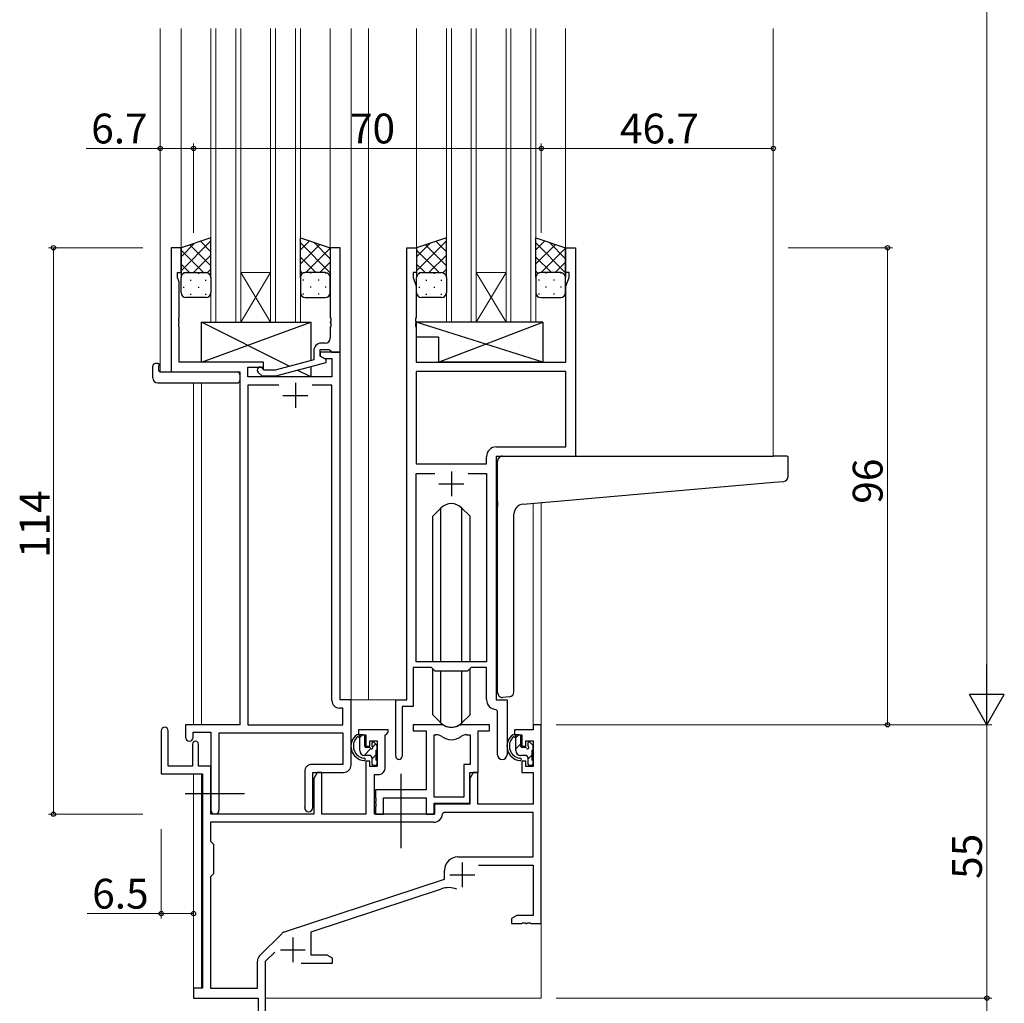
# Model space of a CAD drawing. Extents: x 0 to 1133, y 0 to 806.
# Drawn here: x 163 to 361, y 180 to 378 of the extents above; entities that cross this region are included whole.
import ezdxf

# ---------------------------------------------------------------- set-up
doc = ezdxf.new("R2010")
doc.units = 0
doc.linetypes.add('YCENTER_1', pattern=[13, 10, -1, 1, -1])
for name, color, linetype, lineweight in [('YKK_11', 7, 'CONTINUOUS', 30), ('YKK_12', 2, 'CONTINUOUS', 13), ('YKK_13', 4, 'CONTINUOUS', 30), ('YKK_D', 6, 'CONTINUOUS', 13)]:
    doc.layers.add(name, color=color, linetype=linetype, lineweight=lineweight)
doc.styles.get("Standard").update_dxf_attribs({"font": 'ROMANS.SHX', "bigfont": 'EXTFONT.SHX'})

msp = doc.modelspace()

# ---------------------------------------------------------------- linework, layer by layer
at = {"layer": 'YKK_11', "linetype": 'ByBlock', "lineweight": -2, "ltscale": 0.5}
for p, q in [((195.18, 331.81), (193.18, 331.81)), ((193.18, 331.81), (193.18, 306.81)), ((195.18, 331.81), (193.18, 331.81)), ((193.18, 331.81), (193.18, 306.81)), ((195.18, 326.81), (195.18, 331.81)), ((195.18, 326.81), (195.18, 331.81)), ((227.18, 331.81), (225.18, 331.81)), ((225.18, 331.81), (225.18, 317.77)), ((227.18, 310.81), (227.18, 331.81)), ((240.58, 240.81), (240.58, 331.81)), ((240.58, 331.81), (242.58, 331.81)), ((240.58, 240.81), (240.58, 331.81)), ((240.58, 331.81), (242.58, 331.81)), ((242.58, 331.81), (242.58, 326.81)), ((242.58, 331.81), (242.58, 326.81)), ((272.58, 326.81), (272.58, 331.81)), ((272.58, 331.81), (274.58, 331.81)), ((272.58, 326.81), (272.58, 331.81)), ((272.58, 331.81), (274.58, 331.81)), ((274.58, 331.81), (274.58, 289.81)), ((274.58, 331.81), (274.58, 289.81)), ((194.48, 325.81), (194.48, 326.81)), ((194.48, 326.81), (195.18, 326.81)), ((194.48, 325.81), (194.48, 326.81)), ((194.48, 326.81), (195.18, 326.81)), ((194.81, 324.9), (194.48, 325.81)), ((194.81, 324.9), (194.48, 325.81)), ((242.58, 326.81), (241.88, 326.81)), ((241.88, 326.81), (241.88, 325.81)), ((242.58, 326.81), (241.88, 326.81)), ((241.88, 326.81), (241.88, 325.81)), ((241.88, 325.81), (242.51, 324.08)), ((241.88, 325.81), (242.51, 324.08)), ((273.28, 326.81), (272.58, 326.81)), ((273.28, 326.81), (272.58, 326.81)), ((272.65, 324.08), (273.28, 325.81)), ((272.65, 324.08), (273.28, 325.81)), ((273.28, 325.81), (273.28, 326.81)), ((273.28, 325.81), (273.28, 326.81)), ((194.81, 317.77), (194.81, 324.9)), ((194.81, 317.77), (194.81, 324.9)), ((242.51, 324.08), (242.51, 317.77)), ((242.51, 324.08), (242.51, 317.77)), ((272.65, 308.81), (272.65, 324.08)), ((272.65, 308.81), (272.65, 324.08)), ((194.69, 317.59), (194.81, 317.77)), ((194.69, 317.59), (194.81, 317.77)), ((194.69, 317.04), (194.69, 317.59)), ((194.69, 317.04), (194.69, 317.59)), ((225.18, 317.77), (225.3, 317.59)), ((225.3, 317.59), (225.3, 317.04)), ((242.51, 317.77), (242.39, 317.59)), ((242.51, 317.77), (242.39, 317.59)), ((242.39, 317.59), (242.39, 317.04)), ((242.39, 317.59), (242.39, 317.04)), ((194.81, 316.85), (194.69, 317.04)), ((194.81, 316.85), (194.69, 317.04)), ((194.69, 316.59), (194.81, 316.77)), ((194.69, 316.59), (194.81, 316.77)), ((194.69, 316.04), (194.69, 316.59)), ((194.69, 316.04), (194.69, 316.59)), ((194.81, 315.85), (194.69, 316.04)), ((194.81, 315.85), (194.69, 316.04)), ((194.81, 316.77), (194.81, 316.85)), ((194.81, 316.77), (194.81, 316.85)), ((194.81, 308.81), (194.81, 315.85)), ((194.81, 308.81), (194.81, 315.85)), ((225.3, 317.04), (225.18, 316.85)), ((225.18, 316.85), (225.18, 316.77)), ((225.18, 316.77), (225.3, 316.59)), ((225.3, 316.04), (225.18, 315.85)), ((225.18, 315.85), (225.18, 313.61)), ((225.3, 316.59), (225.3, 316.04)), ((242.39, 317.04), (242.51, 316.85)), ((242.39, 317.04), (242.51, 316.85)), ((242.51, 316.77), (242.39, 316.59)), ((242.51, 316.77), (242.39, 316.59)), ((242.39, 316.59), (242.39, 316.04)), ((242.39, 316.59), (242.39, 316.04)), ((242.39, 316.04), (242.51, 315.85)), ((242.39, 316.04), (242.51, 315.85)), ((242.51, 316.85), (242.51, 316.77)), ((242.51, 316.85), (242.51, 316.77)), ((242.51, 315.85), (242.51, 308.81)), ((242.51, 315.85), (242.51, 308.81)), ((223.18, 310.01), (223.18, 311.31)), ((223.18, 311.31), (224.98, 311.31)), ((224.18, 312.61), (223.38, 312.61)), ((224.98, 311.31), (225.18, 311.11)), ((221.88, 309.29), (214.11, 307.21)), ((221.88, 311.11), (221.88, 309.29)), ((227.18, 310.81), (223.18, 310.81)), ((223.18, 310.81), (223.18, 310.01)), ((227.18, 310.81), (223.18, 310.81)), ((223.18, 310.81), (223.18, 310.01)), ((224.38, 309.32), (223.18, 310.01)), ((223.18, 310.01), (224.04, 309.51)), ((223.18, 310.01), (224.04, 309.51)), ((224.04, 309.51), (225.55, 309.51)), ((224.04, 309.51), (225.55, 309.51)), ((224.38, 308.72), (224.38, 309.32)), ((225.18, 311.11), (225.48, 310.81)), ((225.48, 310.81), (227.18, 310.81)), ((225.55, 309.51), (225.55, 305.81)), ((225.55, 309.51), (225.55, 305.81)), ((227.18, 240.81), (227.18, 310.81)), ((227.18, 240.81), (227.18, 310.81)), ((211.78, 308.81), (194.81, 308.81)), ((211.78, 308.81), (194.81, 308.81)), ((208.61, 305.81), (208.61, 307.81)), ((208.61, 307.81), (211.78, 307.81)), ((208.61, 305.81), (208.61, 307.81)), ((208.61, 307.81), (211.78, 307.81)), ((211.92, 307.21), (211.5, 307.64)), ((211.78, 307.81), (211.78, 308.81)), ((211.78, 307.81), (211.78, 308.81)), ((214.11, 307.21), (211.92, 307.21)), ((214.27, 306.01), (224.38, 308.72)), ((242.51, 308.81), (272.65, 308.81)), ((242.51, 308.81), (272.65, 308.81)), ((193.18, 306.81), (206.98, 306.81)), ((193.18, 306.81), (206.98, 306.81)), ((206.98, 306.81), (206.98, 235.81)), ((206.98, 306.81), (206.98, 235.81)), ((225.55, 305.81), (208.61, 305.81)), ((225.55, 305.81), (208.61, 305.81)), ((210.65, 306.79), (211.43, 306.01)), ((211.43, 306.01), (214.27, 306.01)), ((272.65, 306.88), (242.51, 306.88)), ((272.65, 306.88), (242.51, 306.88)), ((242.51, 306.88), (242.51, 288.31)), ((272.65, 306.88), (242.51, 306.88)), ((272.65, 306.88), (242.51, 306.88)), ((242.51, 306.88), (242.51, 288.31)), ((272.65, 291.74), (272.65, 306.88)), ((272.65, 291.74), (272.65, 306.88)), ((214.83, 304.18), (208.61, 304.18)), ((214.83, 304.18), (208.61, 304.18)), ((208.61, 304.18), (208.61, 235.81)), ((214.83, 304.18), (208.61, 304.18)), ((214.83, 304.18), (208.61, 304.18)), ((208.61, 304.18), (208.61, 235.81)), ((225.55, 304.18), (221.53, 304.18)), ((225.55, 304.18), (221.53, 304.18)), ((225.55, 240.68), (225.55, 304.18)), ((225.55, 240.68), (225.55, 304.18)), ((258.65, 291.74), (272.65, 291.74)), ((258.65, 291.74), (272.65, 291.74)), ((256.65, 288.31), (256.65, 289.74)), ((256.65, 288.31), (256.65, 289.74)), ((274.58, 289.81), (258.58, 289.81)), ((258.58, 289.81), (258.58, 240.81)), ((274.58, 289.81), (258.58, 289.81)), ((258.58, 289.81), (258.58, 240.81)), ((242.51, 288.31), (256.65, 288.31)), ((242.51, 288.31), (256.65, 288.31)), ((242.51, 248.51), (242.51, 286.38)), ((242.51, 286.38), (246.23, 286.38)), ((242.51, 248.51), (242.51, 286.38)), ((242.51, 286.38), (246.23, 286.38)), ((252.93, 286.38), (256.65, 286.38)), ((252.93, 286.38), (256.65, 286.38)), ((252.93, 286.38), (256.65, 286.38)), ((252.93, 286.38), (256.65, 286.38)), ((256.65, 286.38), (256.65, 248.51)), ((256.65, 286.38), (256.65, 248.51)), ((256.65, 248.51), (242.51, 248.51)), ((256.65, 248.51), (242.51, 248.51)), ((245.58, 247.31), (241.88, 247.31)), ((241.88, 247.31), (241.88, 239.51)), ((245.58, 247.31), (241.88, 247.31)), ((241.88, 247.31), (241.88, 239.51)), ((246.31, 246.58), (245.58, 247.31)), ((246.31, 246.58), (245.58, 247.31)), ((252.85, 246.58), (246.31, 246.58)), ((252.85, 246.58), (246.31, 246.58)), ((253.58, 247.31), (252.85, 246.58)), ((253.58, 247.31), (252.85, 246.58)), ((256.65, 247.31), (253.58, 247.31)), ((256.65, 247.31), (253.58, 247.31)), ((256.65, 240.88), (256.65, 247.31)), ((256.65, 240.88), (256.65, 247.31)), ((229.38, 240.81), (227.18, 240.81)), ((229.38, 240.81), (227.18, 240.81)), ((229.38, 227.71), (229.38, 240.81)), ((229.38, 227.71), (229.38, 240.81)), ((238.38, 229.46), (238.38, 240.81)), ((238.38, 240.81), (240.58, 240.81)), ((238.38, 229.46), (238.38, 240.81)), ((238.38, 240.81), (240.58, 240.81)), ((258.58, 240.81), (260.78, 240.81)), ((258.58, 240.81), (260.78, 240.81)), ((260.78, 240.81), (260.78, 229.78)), ((260.78, 240.81), (260.78, 229.78)), ((227.75, 239.18), (227.05, 239.18)), ((227.75, 239.18), (227.05, 239.18)), ((227.75, 235.81), (227.75, 239.18)), ((227.75, 235.81), (227.75, 239.18)), ((241.88, 239.51), (239.68, 239.51)), ((239.68, 239.51), (239.68, 229.46)), ((241.88, 239.51), (239.68, 239.51)), ((239.68, 239.51), (239.68, 229.46)), ((258.85, 238.58), (258.56, 238.88)), ((258.85, 238.58), (258.56, 238.88)), ((258.85, 229.78), (258.85, 238.58)), ((258.85, 229.78), (258.85, 238.58)), ((191.18, 234.61), (191.18, 225.91)), ((192.58, 227.51), (192.58, 234.61)), ((206.98, 235.81), (196.08, 235.81)), ((196.08, 235.81), (196.08, 233.26)), ((206.98, 235.81), (196.08, 235.81)), ((196.08, 235.81), (196.08, 233.26)), ((197.58, 233.26), (197.58, 234.31)), ((197.58, 234.31), (201.18, 234.31)), ((197.58, 233.26), (197.58, 234.31)), ((197.58, 234.31), (201.18, 234.31)), ((201.18, 234.31), (201.18, 218.63)), ((201.18, 234.31), (201.18, 218.63)), ((202.81, 218.63), (202.81, 234.18)), ((202.81, 234.18), (227.75, 234.18)), ((202.81, 218.63), (202.81, 234.18)), ((202.81, 234.18), (227.75, 234.18)), ((208.61, 235.81), (227.75, 235.81)), ((208.61, 235.81), (227.75, 235.81)), ((227.75, 234.18), (227.75, 227.84)), ((227.75, 234.18), (227.75, 227.84)), ((236.88, 234.81), (230.88, 234.81)), ((230.88, 234.81), (230.88, 233.81)), ((236.28, 233.71), (236.58, 234.01)), ((236.58, 234.01), (236.88, 234.31)), ((236.88, 234.31), (236.88, 234.81)), ((247.33, 235.81), (241.88, 235.81)), ((241.88, 235.81), (241.88, 234.61)), ((247.33, 235.81), (241.88, 235.81)), ((241.88, 235.81), (241.88, 234.61)), ((241.88, 234.61), (244.48, 234.61)), ((241.88, 234.61), (244.48, 234.61)), ((244.48, 234.61), (244.48, 222.71)), ((244.48, 234.61), (244.48, 222.71)), ((257.28, 235.81), (251.82, 235.81)), ((257.28, 235.81), (251.82, 235.81)), ((254.98, 226.21), (254.98, 234.61)), ((254.98, 234.61), (257.28, 234.61)), ((254.98, 226.21), (254.98, 234.61)), ((254.98, 234.61), (257.28, 234.61)), ((257.28, 234.61), (257.28, 235.81)), ((257.28, 234.61), (257.28, 235.81)), ((266.05, 234.81), (262.28, 234.81)), ((262.28, 234.81), (262.28, 233.81)), ((267.68, 235.81), (266.05, 235.81)), ((266.05, 235.81), (266.05, 234.81)), ((267.68, 195.81), (267.68, 235.81)), ((197.48, 231.91), (197.48, 227.51)), ((198.68, 227.51), (198.68, 231.91)), ((230.88, 233.81), (232.38, 233.81)), ((232.38, 233.81), (232.38, 231.51)), ((233.18, 231.51), (233.18, 232.61)), ((233.18, 232.61), (234.65, 232.61)), ((234.65, 232.61), (234.65, 227.41)), ((236.28, 227.28), (236.28, 233.71)), ((246.11, 221.21), (246.11, 233.81)), ((246.11, 221.21), (246.11, 233.81)), ((246.11, 233.81), (246.48, 233.81)), ((246.11, 221.21), (246.11, 233.81)), ((246.11, 221.21), (246.11, 233.81)), ((246.11, 233.81), (246.48, 233.81)), ((252.67, 233.81), (253.35, 233.81)), ((252.67, 233.81), (253.35, 233.81)), ((253.35, 233.81), (253.35, 227.84)), ((253.35, 233.81), (253.35, 227.84)), ((262.28, 233.81), (263.78, 233.81)), ((263.78, 233.81), (263.78, 231.51)), ((264.58, 231.51), (264.58, 232.61)), ((264.58, 232.61), (266.05, 232.61)), ((266.05, 232.61), (266.05, 227.41)), ((232.38, 231.51), (233.18, 231.51)), ((263.78, 231.51), (264.58, 231.51)), ((233.18, 228.51), (232.38, 228.51)), ((232.38, 228.51), (232.38, 217.81)), ((233.18, 227.41), (233.18, 228.51)), ((264.58, 228.51), (263.78, 228.51)), ((263.78, 228.51), (263.78, 226.21)), ((264.58, 227.41), (264.58, 228.51)), ((197.48, 227.51), (192.58, 227.51)), ((201.18, 227.51), (198.68, 227.51)), ((201.18, 217.81), (201.18, 227.51)), ((220.05, 226.34), (220.05, 219.13)), ((220.05, 226.34), (220.05, 219.13)), ((227.75, 227.84), (221.55, 227.84)), ((227.75, 227.84), (221.55, 227.84)), ((221.68, 219.13), (221.68, 226.21)), ((221.68, 226.21), (227.88, 226.21)), ((221.68, 219.13), (221.68, 226.21)), ((221.68, 226.21), (227.88, 226.21)), ((222.58, 226.21), (221.88, 225)), ((223.51, 226.21), (222.58, 226.21)), ((223.51, 217.81), (223.51, 226.21)), ((234.65, 227.41), (233.18, 227.41)), ((253.35, 227.84), (252.08, 227.84)), ((252.08, 227.84), (252.08, 221.21)), ((253.35, 227.84), (252.08, 227.84)), ((252.08, 227.84), (252.08, 221.21)), ((253.28, 220.01), (253.28, 226.21)), ((253.28, 226.21), (254.98, 226.21)), ((253.28, 220.01), (253.28, 226.21)), ((253.28, 226.21), (254.98, 226.21)), ((253.98, 226.21), (253.28, 225)), ((254.91, 226.21), (253.98, 226.21)), ((254.91, 219.81), (254.91, 226.21)), ((263.78, 226.21), (266.05, 226.21)), ((266.05, 227.41), (264.58, 227.41)), ((266.05, 226.21), (266.05, 219.81)), ((191.18, 225.91), (199.48, 225.91)), ((199.48, 225.91), (199.48, 182.81)), ((221.88, 225), (221.88, 217.81)), ((234.08, 217.81), (234.08, 225.78)), ((234.08, 225.78), (234.78, 225.78)), ((253.28, 225), (253.28, 219.81)), ((244.48, 222.71), (234.28, 222.71)), ((234.28, 222.71), (234.28, 221.17)), ((244.48, 222.71), (234.28, 222.71)), ((234.28, 222.71), (234.28, 221.17)), ((234.28, 221.17), (234.4, 220.99)), ((234.28, 221.17), (234.4, 220.99)), ((234.4, 220.44), (234.28, 220.25)), ((234.4, 220.44), (234.28, 220.25)), ((234.28, 220.25), (234.28, 220.17)), ((234.28, 220.25), (234.28, 220.17)), ((234.28, 220.17), (234.4, 219.99)), ((234.28, 220.17), (234.4, 219.99)), ((234.4, 220.99), (234.4, 220.44)), ((234.4, 220.99), (234.4, 220.44)), ((234.4, 219.99), (234.4, 219.44)), ((234.4, 219.99), (234.4, 219.44)), ((235.91, 217.81), (235.91, 221.08)), ((235.91, 221.08), (244.48, 221.08)), ((235.91, 217.81), (235.91, 221.08)), ((235.91, 221.08), (244.48, 221.08)), ((244.48, 221.08), (244.48, 217.81)), ((244.48, 221.08), (244.48, 217.81)), ((252.08, 221.21), (246.11, 221.21)), ((252.08, 221.21), (246.11, 221.21)), ((246.11, 217.81), (246.11, 220.01)), ((246.11, 220.01), (253.28, 220.01)), ((246.11, 217.81), (246.11, 220.01)), ((246.11, 220.01), (253.28, 220.01)), ((234.4, 219.44), (234.28, 219.25)), ((234.4, 219.44), (234.28, 219.25)), ((234.28, 219.25), (234.28, 217.81)), ((234.28, 219.25), (234.28, 217.81)), ((253.28, 219.81), (246.18, 219.81)), ((246.18, 219.81), (246.18, 217.81)), ((248.1, 218.18), (247.8, 217.9)), ((266.05, 218.18), (248.1, 218.18)), ((266.05, 219.81), (254.91, 219.81)), ((266.05, 209.21), (266.05, 218.18)), ((246.01, 216.18), (201.11, 216.18)), ((246.01, 216.18), (201.11, 216.18)), ((201.11, 216.18), (201.11, 212.38)), ((221.88, 217.81), (201.18, 217.81)), ((232.38, 217.81), (223.51, 217.81)), ((246.18, 217.81), (234.08, 217.81)), ((234.28, 217.81), (235.91, 217.81)), ((234.28, 217.81), (235.91, 217.81)), ((244.48, 217.81), (246.11, 217.81)), ((244.48, 217.81), (246.11, 217.81)), ((201.11, 212.38), (201.68, 211.81)), ((201.68, 211.81), (201.68, 205.81)), ((250.88, 209.21), (266.05, 209.21)), ((248.18, 204.71), (248.18, 206.51)), ((255.06, 207.58), (266.05, 207.58)), ((266.05, 207.58), (266.05, 197.44)), ((201.68, 205.81), (201.11, 205.24)), ((201.11, 205.24), (201.11, 182.81)), ((216.02, 194.12), (248.18, 204.71)), ((221.38, 194.17), (247.6, 202.81)), ((262.77, 197.44), (261.68, 196.81)), ((261.68, 196.81), (261.68, 195.81)), ((266.05, 197.44), (262.77, 197.44)), ((261.68, 195.81), (263.72, 195.81)), ((263.72, 195.81), (263.9, 195.93)), ((263.9, 195.93), (264.45, 195.93)), ((264.45, 195.93), (264.63, 195.81)), ((264.63, 195.81), (264.72, 195.81)), ((264.72, 195.81), (264.9, 195.93)), ((264.9, 195.93), (265.45, 195.93)), ((265.45, 195.93), (265.63, 195.81)), ((265.63, 195.81), (267.68, 195.81)), ((210.99, 189.32), (215.42, 193.76)), ((221.38, 189.44), (221.38, 194.17)), ((212.18, 188.21), (214.03, 190.06)), ((224.59, 189.44), (221.38, 189.44)), ((225.68, 188.81), (224.59, 189.44)), ((225.68, 187.81), (225.68, 188.81)), ((210.55, 182.81), (210.55, 188.26)), ((212.18, 171.56), (212.18, 188.21)), ((219.33, 187.81), (225.68, 187.81)), ((199.48, 182.81), (197.68, 182.81)), ((197.68, 182.81), (197.68, 180.81)), ((201.11, 182.81), (210.55, 182.81)), ((197.68, 180.81), (210.68, 180.81)), ((210.68, 180.81), (210.68, 176.27))]:
    msp.add_line(p, q, dxfattribs=at)
at = {"layer": 'YKK_11', "ltscale": 0.5}
for p, q in [((218.18, 304.61), (218.18, 299.61)), ((218.18, 304.61), (218.18, 299.61)), ((215.68, 302.11), (220.68, 302.11)), ((215.68, 302.11), (220.68, 302.11)), ((249.58, 286.81), (249.58, 281.81)), ((249.58, 286.81), (249.58, 281.81)), ((247.08, 284.31), (252.08, 284.31)), ((247.08, 284.31), (252.08, 284.31)), ((251.78, 208.11), (251.78, 203.11)), ((249.28, 205.61), (254.28, 205.61)), ((217.68, 193.01), (217.68, 188.01)), ((215.18, 190.51), (220.18, 190.51))]:
    msp.add_line(p, q, dxfattribs=at)
at = {"layer": 'YKK_11', "linetype": 'ByBlock', "lineweight": -2, "ltscale": 0.5}
for centre, radius, start, end in [((224.18, 313.61), 1, 270, 360), ((223.38, 311.11), 1.5, 90, 180), ((211.08, 307.21), 0.6, 45, 225), ((258.65, 289.74), 2, 90, 180), ((258.65, 289.74), 2, 90, 180), ((227.05, 240.68), 1.5, 180, 270), ((227.05, 240.68), 1.5, 180, 270), ((258.65, 240.88), 2, 180, 267.5081), ((258.65, 240.88), 2, 180, 267.5081), ((191.88, 234.61), 0.7, 360, 180), ((247.33, 233.81), 2, 64.9124, 90), ((247.33, 233.81), 2, 64.9124, 90), ((249.58, 238.61), 3.3, 244.9124, 295.0876), ((249.58, 238.61), 3.3, 244.9124, 295.0876), ((251.82, 233.81), 2, 90, 115.0876), ((251.82, 233.81), 2, 90, 115.0876), ((196.83, 233.26), 0.75, 180, 0), ((196.83, 233.26), 0.75, 180, 0), ((198.08, 231.91), 0.6, 360, 180), ((246.48, 231.81), 2, 54.2252, 90), ((246.48, 231.81), 2, 54.2252, 90), ((249.58, 236.11), 3.3, 234.2252, 305.7748), ((249.58, 236.11), 3.3, 234.2252, 305.7748), ((252.67, 231.81), 2, 90, 125.7748), ((252.67, 231.81), 2, 90, 125.7748), ((239.03, 229.46), 0.65, 180, 0), ((239.03, 229.46), 0.65, 180, 0), ((259.81, 229.78), 0.965, 180, 0), ((259.81, 229.78), 0.965, 180, 0), ((221.55, 226.34), 1.5, 90, 180), ((221.55, 226.34), 1.5, 90, 180), ((227.88, 227.71), 1.5, 270, 360), ((227.88, 227.71), 1.5, 270, 360), ((234.78, 227.28), 1.5, 270, 360), ((201.99, 218.63), 0.815, 180, 0), ((201.99, 218.63), 0.815, 180, 0), ((220.86, 219.13), 0.815, 180, 0), ((220.86, 219.13), 0.815, 180, 0), ((246.01, 217.98), 1.8, 270, 357.2706), ((250.88, 206.51), 2.7, 90, 180), ((249.01, 198.53), 4.5, 68.6607, 108.2231), ((216.48, 192.7), 1.5, 108.2232, 135), ((212.05, 188.26), 1.5, 135, 180)]:
    msp.add_arc(centre, radius, start, end, dxfattribs=at)
at = {"layer": 'YKK_12', "ltscale": 1.5}
for p, q in [((190.98, 375.93), (190.98, 306.81)), ((195.18, 375.93), (195.18, 331.32)), ((201.18, 316.81), (201.18, 375.93)), ((202.18, 375.93), (202.18, 316.81)), ((206.18, 316.81), (206.18, 375.93)), ((207.18, 375.93), (207.18, 316.81)), ((213.18, 316.81), (213.18, 375.93)), ((214.18, 375.93), (214.18, 316.81)), ((218.18, 316.81), (218.18, 375.93)), ((219.18, 375.93), (219.18, 316.81)), ((225.18, 375.93), (225.18, 331.33)), ((229.38, 375.93), (229.38, 240.81)), ((232.88, 375.93), (232.88, 240.81)), ((242.58, 375.93), (242.58, 331.31)), ((248.58, 316.81), (248.58, 375.93)), ((249.58, 375.93), (249.58, 316.81)), ((253.58, 316.81), (253.58, 375.93)), ((254.58, 375.93), (254.58, 316.81)), ((260.58, 316.81), (260.58, 375.93)), ((261.58, 375.93), (261.58, 316.81)), ((265.58, 316.81), (265.58, 375.93)), ((266.58, 375.93), (266.58, 316.81)), ((272.58, 375.93), (272.58, 331.31)), ((314.38, 375.93), (314.38, 289.87)), ((207.18, 326.81), (213.18, 326.81)), ((207.18, 316.81), (213.18, 326.81)), ((213.18, 316.81), (207.18, 326.81)), ((254.58, 326.81), (260.58, 326.81)), ((254.58, 316.81), (260.58, 326.81)), ((260.58, 316.81), (254.58, 326.81)), ((207.18, 316.81), (201.18, 316.81)), ((207.18, 316.81), (213.18, 316.81)), ((219.18, 316.81), (213.18, 316.81)), ((254.58, 316.81), (248.58, 316.81)), ((254.58, 316.81), (260.58, 316.81)), ((266.58, 316.81), (260.58, 316.81)), ((193.48, 306.81), (190.98, 306.81)), ((197.68, 304.62), (197.68, 235.81)), ((199.31, 304.62), (199.31, 235.81)), ((266.05, 280.38), (266.05, 235.81)), ((267.68, 280.52), (267.68, 235.81)), ((229.08, 240.81), (232.88, 240.81)), ((232.88, 240.81), (238.68, 240.81)), ((266.05, 235.81), (267.68, 235.81)), ((197.68, 225.91), (197.68, 182.51)), ((199.31, 225.88), (199.31, 182.84)), ((267.68, 196.31), (267.68, 180.81)), ((212.18, 180.81), (267.68, 180.81))]:
    msp.add_line(p, q, dxfattribs=at)
at = {"layer": 'YKK_13', "ltscale": 1.5}
for p, q in [((201.18, 333.81), (195.18, 331.81)), ((201.18, 325.81), (201.18, 333.81)), ((219.18, 325.81), (219.18, 333.81)), ((219.18, 333.81), (225.18, 331.81)), ((248.58, 333.81), (242.58, 331.81)), ((248.58, 325.81), (248.58, 333.81)), ((266.58, 325.81), (266.58, 333.81)), ((266.58, 333.81), (272.58, 331.81)), ((195.18, 331.81), (195.18, 325.81)), ((225.18, 331.81), (225.18, 325.81)), ((242.58, 331.81), (242.58, 325.81)), ((272.58, 331.81), (272.58, 325.81)), ((195.18, 322.81), (195.18, 325.81)), ((196.18, 326.81), (200.18, 326.81)), ((196.18, 326.81), (200.18, 326.81)), ((201.18, 325.81), (201.18, 322.81)), ((219.18, 325.81), (219.18, 322.81)), ((224.18, 326.81), (220.18, 326.81)), ((224.18, 326.81), (220.18, 326.81)), ((225.18, 322.81), (225.18, 325.81)), ((242.58, 322.81), (242.58, 325.81)), ((243.58, 326.81), (247.58, 326.81)), ((243.58, 326.81), (247.58, 326.81)), ((248.58, 325.81), (248.58, 322.81)), ((266.58, 325.81), (266.58, 322.81)), ((271.58, 326.81), (267.58, 326.81)), ((271.58, 326.81), (267.58, 326.81)), ((272.58, 322.81), (272.58, 325.81)), ((200.18, 321.81), (196.18, 321.81)), ((220.18, 321.81), (224.18, 321.81)), ((247.58, 321.81), (243.58, 321.81)), ((267.58, 321.81), (271.58, 321.81)), ((199.28, 308.81), (221.28, 316.81)), ((216.95, 307.97), (199.28, 316.81)), ((199.28, 308.81), (199.28, 316.81)), ((199.28, 316.81), (221.28, 316.81)), ((221.28, 316.81), (221.28, 309.13)), ((268, 316.81), (242.51, 316.81)), ((242.51, 316.81), (242.51, 313.81)), ((268, 308.81), (242.51, 316.81)), ((247, 308.81), (268, 316.81)), ((268, 316.81), (268, 308.81)), ((247, 313.81), (242.51, 313.81)), ((247, 313.81), (247, 308.81)), ((189.49, 305.62), (189.49, 308)), ((190.49, 308.5), (190.68, 308.5)), ((190.68, 308.5), (190.68, 308)), ((190.68, 307.11), (190.68, 308)), ((211.78, 308.81), (199.28, 308.81)), ((211.78, 307.36), (211.78, 308.81)), ((221.28, 307.89), (221.28, 305.81)), ((268, 308.81), (247, 308.81)), ((190.98, 306.81), (206.48, 306.81)), ((206.98, 306.31), (206.98, 305.62)), ((206.98, 305.62), (206.98, 305.12)), ((211.78, 305.81), (211.78, 306.01)), ((221.28, 305.81), (211.78, 305.81)), ((221.28, 305.81), (218.57, 307.16)), ((190.49, 304.62), (206.48, 304.62)), ((259.88, 289.87), (314.38, 289.87)), ((317.08, 289.87), (314.38, 289.87)), ((317.38, 285.78), (317.38, 289.57)), ((258.88, 280.75), (258.88, 288.87)), ((264, 280.2), (314.46, 284.61)), ((314.46, 284.61), (316.46, 284.79)), ((258.88, 280.75), (258.88, 279.75)), ((258.88, 242.31), (258.88, 279.75)), ((247.45, 279.43), (245.83, 277.81)), ((245.83, 248.51), (245.83, 277.81)), ((247.46, 248.51), (247.46, 279.44)), ((251.69, 248.51), (251.69, 279.44)), ((251.7, 279.43), (253.33, 277.81)), ((253.33, 248.51), (253.33, 277.81)), ((262.18, 242.43), (262.18, 278.21)), ((245.83, 237.82), (245.83, 247.06)), ((247.46, 236.19), (247.46, 246.58)), ((251.69, 236.19), (251.69, 246.58)), ((253.33, 237.82), (253.33, 247.06)), ((261.18, 241.42), (259.96, 241.32)), ((261.18, 241.42), (261.26, 241.43)), ((247.45, 236.19), (245.83, 237.82)), ((251.7, 236.19), (253.33, 237.82)), ((231.85, 233.81), (230.55, 233.81)), ((231.15, 230.61), (231.15, 233.81)), ((232.15, 231.51), (232.15, 233.51)), ((233.55, 232.01), (233.55, 231.67)), ((234.56, 231.72), (234.06, 232.22)), ((263.25, 233.81), (261.95, 233.81)), ((262.55, 230.61), (262.55, 233.81)), ((263.55, 231.51), (263.55, 233.51)), ((264.95, 232.01), (264.95, 231.67)), ((265.96, 231.72), (265.46, 232.22)), ((233.09, 231.21), (232.45, 231.21)), ((234.45, 228.71), (234.45, 230.71)), ((234.65, 230.91), (234.65, 231.51)), ((264.49, 231.21), (263.85, 231.21)), ((265.85, 228.71), (265.85, 230.71)), ((266.05, 230.91), (266.05, 231.51)), ((233.25, 229.61), (232.15, 229.61)), ((233.55, 229.31), (233.55, 228.01)), ((234.65, 228.01), (234.65, 228.51)), ((264.65, 229.61), (263.55, 229.61)), ((264.95, 229.31), (264.95, 228.01)), ((266.05, 228.01), (266.05, 228.51)), ((233.85, 227.71), (234.35, 227.71)), ((265.25, 227.71), (265.75, 227.71))]:
    msp.add_line(p, q, dxfattribs=at)
at = {"layer": 'YKK_13', "linetype": 'Continuous', "ltscale": 1.5}
for p, q in [((195.18, 327.18), (201.18, 333.18)), ((201.18, 330.99), (199.06, 333.11)), ((219.18, 331.39), (220.99, 333.21)), ((242.58, 327.18), (248.58, 333.18)), ((248.58, 330.99), (246.46, 333.11)), ((266.58, 331.39), (268.39, 333.21)), ((195.18, 330.01), (197.88, 332.71)), ((199.7, 326.81), (195.18, 331.33)), ((201.18, 328.16), (196.94, 332.4)), ((225.18, 326.78), (219.18, 332.78)), ((219.18, 328.56), (223.11, 332.5)), ((220.26, 326.81), (225.18, 331.73)), ((225.18, 329.61), (221.87, 332.91)), ((242.58, 330.01), (245.28, 332.71)), ((247.1, 326.81), (242.58, 331.33)), ((248.58, 328.16), (244.34, 332.4)), ((272.58, 326.78), (266.58, 332.78)), ((266.58, 328.56), (270.51, 332.5)), ((267.66, 326.81), (272.58, 331.73)), ((272.58, 329.61), (269.27, 332.91)), ((197.64, 326.81), (201.18, 330.35)), ((222.32, 326.81), (219.18, 329.95)), ((245.04, 326.81), (248.58, 330.35)), ((269.72, 326.81), (266.58, 329.95)), ((196.87, 326.81), (195.18, 328.5)), ((200.43, 326.78), (201.18, 327.52)), ((219.64, 326.66), (219.18, 327.12)), ((223.08, 326.81), (225.18, 328.9)), ((244.27, 326.81), (242.58, 328.5)), ((247.83, 326.78), (248.58, 327.52)), ((267.04, 326.66), (266.58, 327.12)), ((270.48, 326.81), (272.58, 328.9)), ((195.76, 326.72), (195.8, 326.72)), ((197.01, 325.31), (197.21, 325.31)), ((198.63, 326.72), (198.83, 326.72)), ((200.04, 325.31), (200.24, 325.31)), ((219.91, 325.31), (219.71, 325.31)), ((221.33, 326.72), (221.13, 326.72)), ((222.94, 325.31), (222.74, 325.31)), ((224.36, 326.72), (224.16, 326.72)), ((225.15, 326.05), (225.18, 326.08)), ((243.16, 326.72), (243.2, 326.72)), ((244.41, 325.31), (244.61, 325.31)), ((246.03, 326.72), (246.23, 326.72)), ((247.44, 325.31), (247.64, 325.31)), ((267.31, 325.31), (267.11, 325.31)), ((268.73, 326.72), (268.53, 326.72)), ((270.34, 325.31), (270.14, 325.31)), ((271.76, 326.72), (271.56, 326.72)), ((272.55, 326.05), (272.58, 326.08)), ((195.6, 323.89), (195.8, 323.89)), ((198.63, 323.89), (198.83, 323.89)), ((221.33, 323.89), (221.13, 323.89)), ((224.36, 323.89), (224.16, 323.89)), ((243, 323.89), (243.2, 323.89)), ((246.03, 323.89), (246.23, 323.89)), ((268.73, 323.89), (268.53, 323.89)), ((271.76, 323.89), (271.56, 323.89)), ((197.01, 322.48), (197.21, 322.48)), ((200.04, 322.48), (200.24, 322.48)), ((219.91, 322.48), (219.71, 322.48)), ((222.94, 322.48), (222.74, 322.48)), ((244.41, 322.48), (244.61, 322.48)), ((247.44, 322.48), (247.64, 322.48)), ((267.31, 322.48), (267.11, 322.48)), ((270.34, 322.48), (270.14, 322.48)), ((231.15, 233.25), (231.71, 233.81)), ((233.75, 231.36), (234.34, 231.95)), ((262.55, 233.21), (263.14, 233.81)), ((262.55, 230.97), (263.55, 231.97)), ((232.01, 229.62), (233.4, 231.01)), ((233.55, 228.91), (234.45, 229.81)), ((264.95, 228.88), (265.85, 229.78))]:
    msp.add_line(p, q, dxfattribs=at)
at = {"layer": 'YKK_13', "linetype": 'YCENTER_1', "ltscale": 1.5}
for p, q in [((239.38, 225.97), (239.38, 210.75)), ((195.98, 222.01), (207.96, 222.01))]:
    msp.add_line(p, q, dxfattribs=at)
at = {"layer": 'YKK_13', "ltscale": 1.5}
for centre, radius, start, end in [((196.18, 325.81), 1, 89.9999, 179.9999), ((196.18, 325.81), 1, 89.9999, 179.9999), ((200.18, 325.81), 1, 359.9999, 89.9999), ((200.18, 325.81), 1, 359.9999, 89.9999), ((220.18, 325.81), 1, 90.0001, 180.0001), ((220.18, 325.81), 1, 90.0001, 180.0001), ((224.18, 325.81), 1, 0.0001, 90.0001), ((224.18, 325.81), 1, 0.0001, 90.0001), ((243.58, 325.81), 1, 89.9999, 179.9999), ((243.58, 325.81), 1, 89.9999, 179.9999), ((247.58, 325.81), 1, 359.9999, 89.9999), ((247.58, 325.81), 1, 359.9999, 89.9999), ((267.58, 325.81), 1, 90.0001, 180.0001), ((267.58, 325.81), 1, 90.0001, 180.0001), ((271.58, 325.81), 1, 0.0001, 90.0001), ((271.58, 325.81), 1, 0.0001, 90.0001), ((196.18, 322.81), 1, 179.9999, 269.9999), ((200.18, 322.81), 1, 269.9999, 359.9999), ((220.18, 322.81), 1, 180.0001, 270.0001), ((224.18, 322.81), 1, 270.0001, 0.0001), ((243.58, 322.81), 1, 179.9999, 269.9999), ((247.58, 322.81), 1, 269.9999, 359.9999), ((267.58, 322.81), 1, 180.0001, 270.0001), ((271.58, 322.81), 1, 270.0001, 0.0001), ((189.95, 308.02), 0.462, 136.9505, 182.0465), ((190.26, 307.37), 1.15, 78.4947, 123.877), ((190.49, 305.62), 1, 180, 269.9949), ((190.98, 307.11), 0.3, 180, 270), ((206.48, 306.31), 0.5, 0, 90), ((206.48, 305.12), 0.5, 269.9989, 0), ((259.88, 288.87), 1, 135.573, 180), ((259.88, 288.87), 1, 90, 135.573), ((259.88, 288.87), 1, 121.367, 135.573), ((317.08, 289.57), 0.3, 0, 90), ((316.38, 285.78), 1, 275, 0), ((249.58, 277.31), 3, 45, 135), ((264.18, 278.21), 2, 95, 180), ((259.88, 242.31), 1, 180, 275), ((261.18, 242.43), 1, 275, 360), ((249.58, 238.31), 3, 225, 315), ((232.26, 231.49), 2.89, 126.4519, 263.9039), ((232.35, 231.53), 2.5, 139.4581, 259.2522), ((230.29, 233.41), 0.3, 301.6219, 336.9504), ((230.75, 233.21), 0.2, 36.8699, 156.9504), ((231.15, 233.51), 0.3, 216.8699, 270), ((231.85, 233.51), 0.3, 0, 90), ((233.85, 232.01), 0.3, 45, 180), ((263.66, 231.49), 2.89, 126.4519, 263.9039), ((263.75, 231.53), 2.5, 139.4581, 259.2522), ((261.69, 233.41), 0.3, 301.6219, 336.9504), ((262.15, 233.21), 0.2, 36.8699, 156.9504), ((262.55, 233.51), 0.3, 216.8699, 270), ((263.25, 233.51), 0.3, 0, 90), ((265.25, 232.01), 0.3, 45, 180), ((232.15, 230.61), 1, 180, 270), ((232.45, 231.51), 0.3, 180, 270), ((233.09, 230.91), 0.3, 33.0557, 90), ((233.55, 231.21), 0.25, 213.0557, 56.9443), ((233.85, 231.67), 0.3, 180, 236.9443), ((234.45, 230.91), 0.2, 270, 0), ((234.35, 231.51), 0.3, 0, 45), ((263.55, 230.61), 1, 180, 270), ((263.85, 231.51), 0.3, 180, 270), ((264.49, 230.91), 0.3, 33.0557, 90), ((264.95, 231.21), 0.25, 213.0557, 56.9443), ((265.25, 231.67), 0.3, 180, 236.9443), ((265.85, 230.91), 0.2, 270, 0), ((265.75, 231.51), 0.3, 0, 45), ((232.02, 228.86), 0.25, 253.6388, 125.5816), ((233.25, 229.31), 0.3, 0, 90), ((233.85, 228.01), 0.3, 180, 270), ((234.35, 228.01), 0.3, 270, 0), ((234.45, 228.51), 0.2, 0, 90), ((263.42, 228.86), 0.25, 253.6388, 125.5816), ((264.65, 229.31), 0.3, 0, 90), ((265.25, 228.01), 0.3, 180, 270), ((265.75, 228.01), 0.3, 270, 0), ((265.85, 228.51), 0.2, 0, 90)]:
    msp.add_arc(centre, radius, start, end, dxfattribs=at)
at = {"layer": 'YKK_D', "ltscale": 1.5}
for p, q in [((357.37, 628.81), (357.37, 242.81)), ((190.98, 334.81), (190.98, 352.81)), ((197.68, 334.81), (197.68, 352.81)), ((197.68, 334.81), (197.68, 352.81)), ((267.68, 334.81), (267.68, 352.81)), ((267.68, 334.81), (267.68, 352.81)), ((314.38, 334.81), (314.38, 352.81)), ((190.98, 351.81), (176.08, 351.81)), ((197.68, 351.81), (190.98, 351.81)), ((197.68, 351.81), (267.68, 351.81)), ((267.68, 351.81), (314.38, 351.81)), ((187.49, 331.81), (168.49, 331.81)), ((169.49, 331.81), (169.49, 217.81)), ((317.38, 331.81), (338.37, 331.81)), ((337.37, 235.81), (337.37, 331.81)), ((270.68, 235.81), (358.37, 235.81)), ((270.68, 235.81), (358.37, 235.81)), ((317.38, 235.81), (338.37, 235.81)), ((357.37, 235.81), (357.37, 180.81)), ((187.49, 217.81), (168.49, 217.81)), ((191.18, 214.81), (191.18, 196.81)), ((197.68, 214.81), (197.68, 196.81)), ((191.18, 197.81), (176.28, 197.81)), ((197.68, 197.81), (191.18, 197.81)), ((270.68, 180.81), (358.37, 180.81)), ((270.68, 180.81), (358.37, 180.81)), ((357.37, 180.81), (357.37, 170.81))]:
    msp.add_line(p, q, dxfattribs=at)
at = {"layer": 'YKK_D', "lineweight": -2}
for p, q in [((357.37, 235.81), (357.37, 247.94)), ((357.37, 235.81), (353.87, 241.87)), ((360.87, 241.87), (353.87, 241.87)), ((357.37, 235.81), (360.87, 241.87))]:
    msp.add_line(p, q, dxfattribs=at)
at = {"layer": 'YKK_D', "linetype": 'ByBlock', "lineweight": -2}
for centre in [(190.98, 351.81), (197.68, 351.81), (197.68, 351.81), (267.68, 351.81), (267.68, 351.81), (314.38, 351.81), (169.49, 331.81), (337.37, 331.81), (337.37, 235.81), (169.49, 217.81), (191.18, 197.81), (197.68, 197.81), (357.37, 180.81), (357.37, 180.81)]:
    msp.add_circle(centre, 0.425, dxfattribs=at)

# ---------------------------------------------------------------- texts
at = {"layer": 'YKK_D'}
for s, p in [('6.7', (177.08, 352.81)), ('70', (229.16, 352.81)), ('46.7', (283.51, 352.81)), ('6.5', (177.28, 198.81))]:
    msp.add_text(s, height=6, dxfattribs=at).set_placement(p)
for s, p in [('96', (336.37, 280.29)), ('114', (168.69, 269.37)), ('55', (356.37, 204.79))]:
    msp.add_text(s, height=6, rotation=90, dxfattribs=at).set_placement(p)

doc.saveas('drawing.dxf')
